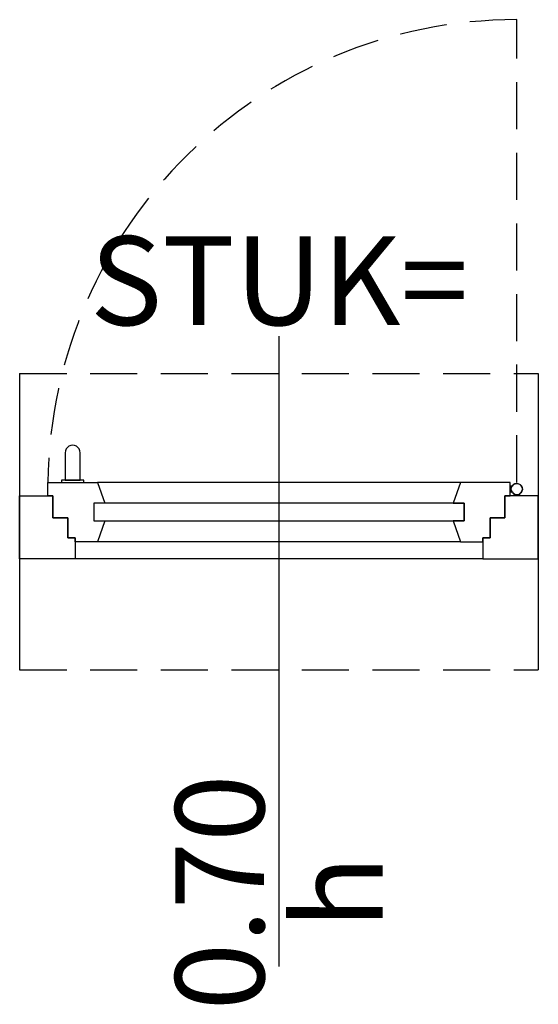
# Model space of a CAD drawing. Units: millimetres. Extents: x 251 to 321, y 113 to 245.
import ezdxf
from ezdxf.enums import TextEntityAlignment as Align

# ---------------------------------------------------------------- set-up
doc = ezdxf.new("R2010")
doc.units = ezdxf.units.MM
doc.linetypes.add('VERDECKT', pattern=[9.525, 6.35, -3.175])
for name, color, linetype in [('M_A29', 6, 'Continuous'), ('O_F26', 1, 'Continuous'), ('OBF26_100_Achse', 5, 'Continuous'), ('OBF26_100_Bem', 5, 'Continuous'), ('OBF26_100_STUK', 5, 'Continuous'), ('OUF26', 1, 'VERDECKT')]:
    doc.layers.add(name, color=color, linetype=linetype)

# ---------------------------------------------------------------- blocks, each defined once
blk = doc.blocks.new('*U11')
at = {"layer": 'M_A29'}
for p, q in [((0, 0), (0, -40)), ((70, 0), (70, -40))]:
    blk.add_line(p, q, dxfattribs=at)
at = {"layer": 'O_F26'}
for p, q in [((59.5, -14.7), (10.5, -14.7)), ((59.5, -22.7), (10.5, -22.7)), ((62.5, -25), (7.5, -25))]:
    blk.add_line(p, q, dxfattribs=at)
blk.add_lwpolyline([(6.15, -10.7), (6.15, -14.4), (8.15, -14.4), (8.15, -10.7, 1.003337), (6.15, -10.7)], format="xyb", dxfattribs=at)
for points in [[(8.65, -14.4), (5.65, -14.4), (5.65, -14.7), (8.65, -14.7)], [(3.8, -14.7), (10.5, -14.7), (11.5, -17.5), (10, -17.5), (10, -19.9), (11.5, -19.9), (10.5, -22.7), (7.5, -22.7), (7.5, -22.2), (6.5, -22.2), (6.5, -19.5), (4.5, -19.5), (4.5, -16.5), (3.8, -16.5)], [(66.2, -14.7), (59.5, -14.7), (58.5, -17.5), (60, -17.5), (60, -19.9), (58.5, -19.9), (59.5, -22.7), (62.5, -22.7), (62.5, -22.2), (63.5, -22.2), (63.5, -19.5), (65.5, -19.5), (65.5, -16.5), (66.2, -16.5)], [(0, -16.5), (4.5, -16.5), (4.5, -19.5), (6.5, -19.5), (6.5, -22.2), (7.5, -22.2), (7.5, -25), (0, -25)], [(70, -16.5), (65.5, -16.5), (65.5, -19.5), (63.5, -19.5), (63.5, -22.2), (62.5, -22.2), (62.5, -25), (70, -25)], [(60, -17.5), (10, -17.5), (10, -19.9), (60, -19.9)]]:
    blk.add_lwpolyline(points, close=True, dxfattribs=at)
for points in [[(66.2, -15.23), (66.2, -15.98), (66.45, -15.98, 3.732051), (66.45, -15.23)], [(66.73, -16.5), (66.73, -16.25, -3.732051), (67.48, -16.25), (67.48, -16.5)]]:
    blk.add_lwpolyline(points, format="xyb", close=True, dxfattribs=at)
at = {"layer": 'OBF26_100_Achse'}
blk.add_line((35, 5), (35, -80), dxfattribs=at)
at = {"layer": 'OUF26'}
for p, q in [((0, 0), (70, 0)), ((0, -40), (70, -40))]:
    blk.add_line(p, q, dxfattribs=at)
blk.add_lwpolyline([(67.1, -14.7), (67.1, 47.7)], dxfattribs=at)
blk.add_arc((67.1, -15.61), 63.31, 90.0041, 179.1754, dxfattribs=at)
at = {"layer": 'OBF26_100_Bem'}
for tag, p in [('LICHTE', (27, -70)), ('HOEHE', (43, -70))]:
    blk.add_attdef(tag, text='', height=12, rotation=90, dxfattribs=at).set_placement(p, align=Align.MIDDLE_CENTER)
at = {"layer": 'OBF26_100_STUK'}
blk.add_attdef('STUK', text='', height=12, dxfattribs=at).set_placement((35, 12.5), align=Align.MIDDLE_CENTER)

msp = doc.modelspace()

# ---------------------------------------------------------------- block references
msp.add_blockref('*U11', (251.32, 197.61)).add_auto_attribs({'LICHTE': '0.70', 'HOEHE': 'h', 'STUK': 'STUK='})

doc.saveas('drawing.dxf')
